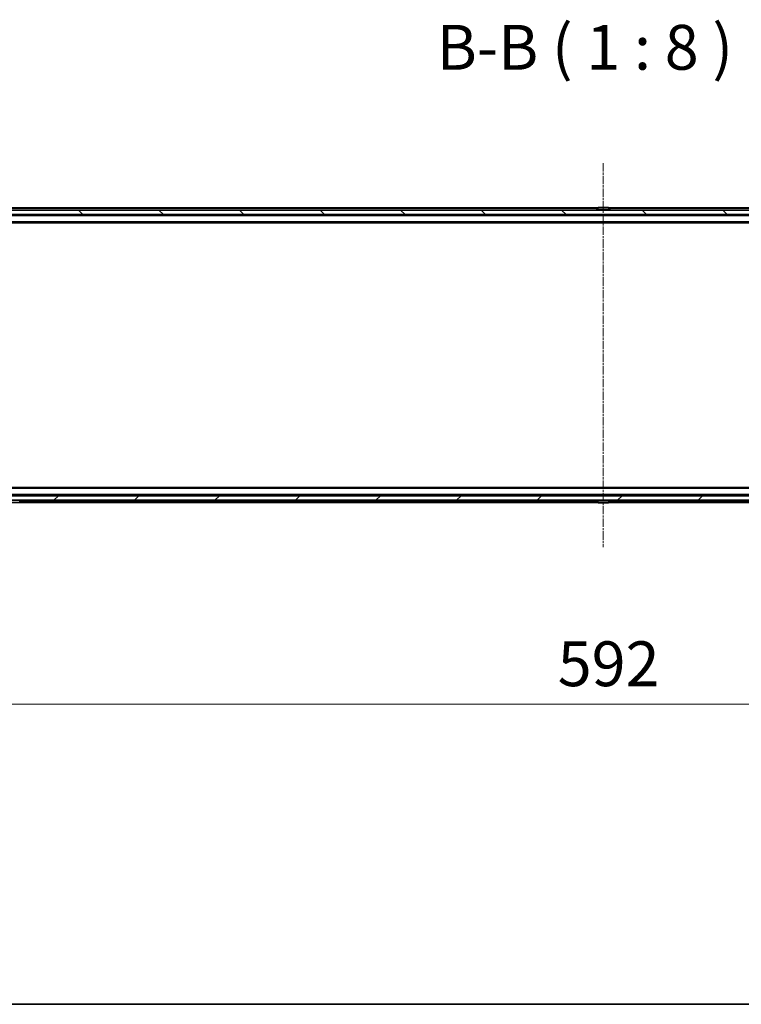
# Model space of a CAD drawing. Units: millimetres. Extents: x 0 to 10086, y 0 to 2248.
# Drawn here: x 1326 to 1648, y 0 to 439 of the extents above; entities that cross this region are included whole.
import ezdxf

# ---------------------------------------------------------------- set-up
doc = ezdxf.new("R2010")
doc.units = ezdxf.units.MM
doc.header["$LTSCALE"] = 0.666667
doc.linetypes.add('CHAIN', pattern=[0.3543, 0.2362, -0.0295, 0.0591, -0.0295])
doc.layers.get('Defpoints').update_dxf_attribs({"lineweight": 25})
for name, color, linetype, lineweight in [('Border (ISO)', 7, 'Continuous', 35), ('Centerline (ISO)', 131, 'Continuous', 18), ('Dimension (ISO)', 7, 'Continuous', 18), ('Dimension (ISO) @ 1', 7, 'Continuous', 18), ('Hatch (ISO)', 1, 'Continuous', 18), ('Symbol (ISO)', 7, 'Continuous', 18), ('Visible (ISO)', 7, 'Continuous', 35), ('Visible Narrow (ISO)', 7, 'Continuous', 25)]:
    doc.layers.add(name, color=color, linetype=linetype, lineweight=lineweight)
doc.styles.add('Note Text (TK)', font='MS PGothic.ttf')
doc.dimstyles.new('Default - Method 1b (TK)', dxfattribs={"dimscale": 0.666667, "dimtxt": 2.5, "dimasz": 2.5, "dimexe": 1, "dimexo": 1.5, "dimgap": 1, "dimtad": 1, "dimtoh": 1, "dimrnd": 1e-08, "dimdsep": 46, "dimtxsty": 'Note Text (TK)', "dimcen": 0.09, "dimdle": 5, "dimclrd": 100, "dimclre": 100, "dimclrt": 7, "dimadec": 1, "dimazin": 1, "dimtfac": 1, "dimtmove": 0, "dimatfit": 3, "dimfxl": 1, "dimtolj": 1, "dimlwd": -1, "dimlwe": -1, "dimarcsym": 0})

# ---------------------------------------------------------------- blocks, each defined once
blk = doc.blocks.new('図面枠 tk図枠')
at = {"layer": 'Border (ISO)'}
blk.add_line((14.5, 8), (405.5, 8), dxfattribs=at)
blk = doc.blocks.new('*D32')
at = {"layer": 'Defpoints', "color": 0}
for p in [(1290.76, 230), (1882.76, 230), (1882.76, 134)]:
    blk.add_point(p, dxfattribs=at)
at = {"layer": 'Dimension (ISO)', "color": 100}
for p, q in [((1290.76, 218), (1290.76, 126)), ((1882.76, 218), (1882.76, 126)), ((1310.76, 134), (1862.76, 134))]:
    blk.add_line(p, q, dxfattribs=at)
for points in [[(1310.76, 137.33), (1310.76, 130.67), (1290.76, 134)], [(1862.76, 137.33), (1862.76, 130.67), (1882.76, 134)]]:
    blk.add_solid(points, dxfattribs=at)
at = {"layer": 'Dimension (ISO)', "color": 7, "insert": (1566.42, 152), "char_height": 20, "attachment_point": 4, "style": 'Note Text (TK)'}
blk.add_mtext('\\A1;592', dxfattribs=at)

msp = doc.modelspace()

# ---------------------------------------------------------------- hatches: boundary and pattern name
at = {"layer": 'Hatch (ISO)'}
h = msp.add_hatch(dxfattribs=at)
h.set_pattern_fill('ANSI31', color=256, scale=203.2, angle=90.0002105, style=0)
h.set_pattern_definition([(135.0002, (154.667, -64), (-17.96045, -17.96058), [])])
h.paths.add_polyline_path([(1292.05758, 354.50005), (1292.05758, 352.50005), (1881.45758, 352.50005), (1881.45758, 354.50005)])
h = msp.add_hatch(dxfattribs=at)
h.set_pattern_fill('ANSI31', color=256, scale=203.2, style=0)
h.set_pattern_definition([(45, (154.667, -64), (-17.9605, 17.9605), [])])
h.paths.add_polyline_path([(1292.05758, 227.00005), (1292.05758, 225.00005), (1881.45758, 225.00005), (1881.45758, 227.00005)])

# ---------------------------------------------------------------- linework, layer by layer
at = {"layer": 'Centerline (ISO)', "linetype": 'CHAIN', "ltscale": 23.990969}
msp.add_line((1586.75758, 375.50005), (1586.75758, 204.00005), dxfattribs=at)
at = {"layer": 'Visible (ISO)'}
for p, q in [((1881.45758, 354.50005), (1292.05758, 354.50005)), ((1292.05758, 352.50005), (1881.45758, 352.50005)), ((1584.37758, 355.50005), (1311.75758, 355.50005)), ((1861.75758, 352.30005), (1311.75758, 352.30005)), ((1583.85758, 354.60005), (1583.85758, 354.64076)), ((1584.44843, 355.60904), (1583.88989, 354.74975)), ((1588.89904, 355.70005), (1584.61612, 355.70005)), ((1585.25758, 352.30005), (1585.25758, 352.50005)), ((1588.25758, 352.30005), (1588.25758, 352.50005)), ((1589.06673, 355.60904), (1589.62527, 354.74975)), ((1861.75758, 355.50005), (1589.13758, 355.50005)), ((1589.65758, 354.60005), (1589.65758, 354.64076)), ((1861.75758, 349.00005), (1311.75758, 349.00005)), ((1852.75758, 348.80005), (1320.75758, 348.80005)), ((1861.75758, 230.50005), (1311.75758, 230.50005)), ((1852.75758, 230.70005), (1320.75758, 230.70005)), ((1881.45758, 227.00005), (1292.05758, 227.00005)), ((1292.05758, 225.00005), (1881.45758, 225.00005)), ((1861.75758, 227.20005), (1311.75758, 227.20005)), ((1326.55758, 224.00005), (1326.55758, 225.00005)), ((1583.85758, 224.90005), (1583.85758, 224.85933)), ((1584.44843, 223.89105), (1583.88989, 224.75034)), ((1585.25758, 227.20005), (1585.25758, 227.00005)), ((1588.25758, 227.20005), (1588.25758, 227.00005)), ((1589.06673, 223.89105), (1589.62527, 224.75034)), ((1589.65758, 224.90005), (1589.65758, 224.85933)), ((1326.55758, 224.00005), (1305.55758, 224.00005)), ((1584.37758, 224.00005), (1326.55758, 224.00005)), ((1584.61612, 223.80005), (1588.89904, 223.80005)), ((1846.95758, 224.00005), (1589.13758, 224.00005))]:
    msp.add_line(p, q, dxfattribs=at)
for centre, radius, start, end in [((1584.05758, 354.64076), 0.2, 146.9761324, 180), ((1583.95758, 354.60005), 0.1, 180, 270), ((1584.61612, 355.50005), 0.2, 90, 146.9761324), ((1588.89904, 355.50005), 0.2, 33.0238676, 90), ((1589.55758, 354.60005), 0.1, 270, 0), ((1589.45758, 354.64076), 0.2, 0, 33.0238676), ((1583.95758, 224.90005), 0.1, 90, 180), ((1584.05758, 224.85933), 0.2, 180, 213.0238676), ((1589.55758, 224.90005), 0.1, 0, 90), ((1589.45758, 224.85933), 0.2, 326.9761324, 0), ((1584.61612, 224.00005), 0.2, 213.0238676, 270), ((1588.89904, 224.00005), 0.2, 270, 326.9761324)]:
    msp.add_arc(centre, radius, start, end, dxfattribs=at)
for points, knots in [([(1584.74005, 355.70003), (1584.73935, 355.70004), (1584.73865, 355.70004), (1584.73692, 355.70004), (1584.73589, 355.70005), (1584.73486, 355.70005)], [-0.0002305990761, -0.0002305990761, -0.0002305990761, -0.0002305990761, 0, 0, 0.0003383294466, 0.0003383294466, 0.0003383294466, 0.0003383294466]), ([(1584.73486, 355.70005), (1584.73579, 355.70005), (1584.73673, 355.70004), (1584.73833, 355.70003), (1584.739, 355.70003), (1584.73967, 355.70002)], [-0.0003383294466, -0.0003383294466, -0.0003383294466, -0.0003383294466, 0, 0, 0.000241517914, 0.000241517914, 0.000241517914, 0.000241517914]), ([(1587.14694, 355.70004), (1587.14687, 355.70004), (1587.1468, 355.70004), (1587.14643, 355.70003), (1587.14612, 355.70003), (1587.14581, 355.70002)], [-0.0000542496569, -0.0000542496569, -0.0000542496569, -0.0000542496569, 0, 0, 0.0002415179139, 0.0002415179139, 0.0002415179139, 0.0002415179139]), ([(1587.14694, 355.70003), (1587.14709, 355.70004), (1587.14723, 355.70004), (1587.14759, 355.70004), (1587.14781, 355.70005), (1587.14803, 355.70005)], [-0.0002305990761, -0.0002305990761, -0.0002305990761, -0.0002305990761, 0, 0, 0.0003383294466, 0.0003383294466, 0.0003383294466, 0.0003383294466]), ([(1586.36822, 223.80006), (1586.36808, 223.80005), (1586.36793, 223.80005), (1586.36757, 223.80005), (1586.36735, 223.80005), (1586.36714, 223.80005)], [-0.0002305990761, -0.0002305990761, -0.0002305990761, -0.0002305990761, 0, 0, 0.0003383294466, 0.0003383294466, 0.0003383294466, 0.0003383294466]), ([(1586.36822, 223.80005), (1586.36829, 223.80005), (1586.36836, 223.80005), (1586.36874, 223.80006), (1586.36904, 223.80006), (1586.36935, 223.80007)], [-0.0000542496569, -0.0000542496569, -0.0000542496569, -0.0000542496569, 0, 0, 0.0002415179139, 0.0002415179139, 0.0002415179139, 0.0002415179139]), ([(1588.77511, 223.80006), (1588.77581, 223.80005), (1588.77652, 223.80005), (1588.77825, 223.80005), (1588.77928, 223.80005), (1588.78031, 223.80005)], [-0.0002305990761, -0.0002305990761, -0.0002305990761, -0.0002305990761, 0, 0, 0.0003383294466, 0.0003383294466, 0.0003383294466, 0.0003383294466]), ([(1588.78031, 223.80005), (1588.77937, 223.80005), (1588.77844, 223.80005), (1588.77683, 223.80006), (1588.77616, 223.80006), (1588.7755, 223.80007)], [-0.0003383294466, -0.0003383294466, -0.0003383294466, -0.0003383294466, 0, 0, 0.000241517914, 0.000241517914, 0.000241517914, 0.000241517914])]:
    msp.add_open_spline(points, degree=3, knots=knots, dxfattribs=at)
at = {"layer": 'Visible Narrow (ISO)'}
for p, q in [((1584.18258, 355.20005), (1311.75758, 355.20005)), ((1861.75758, 352.00005), (1311.75758, 352.00005)), ((1589.65758, 354.64076), (1583.85758, 354.64076)), ((1583.85758, 354.60005), (1589.65758, 354.60005)), ((1589.62527, 354.74975), (1583.88989, 354.74975)), ((1589.06673, 355.60904), (1584.44843, 355.60904)), ((1861.75758, 355.20005), (1589.33258, 355.20005)), ((1861.75758, 349.30005), (1311.75758, 349.30005)), ((1861.75758, 230.20005), (1311.75758, 230.20005)), ((1861.75758, 227.50005), (1311.75758, 227.50005)), ((1584.18258, 224.30005), (1326.55758, 224.30005)), ((1589.65758, 224.90005), (1583.85758, 224.90005)), ((1583.85758, 224.85933), (1589.65758, 224.85933)), ((1583.88989, 224.75034), (1589.62527, 224.75034)), ((1846.95758, 224.30005), (1589.33258, 224.30005)), ((1584.44843, 223.89105), (1589.06673, 223.89105))]:
    msp.add_line(p, q, dxfattribs=at)

# ---------------------------------------------------------------- block references
at = {"xscale": 8, "yscale": 8, "zscale": 8}
msp.add_blockref('図面枠 tk図枠', (154.66667, -64), dxfattribs=at)

# ---------------------------------------------------------------- texts
at = {"layer": 'Symbol (ISO)', "color": 7, "insert": (1512.44236, 410.91098), "char_height": 20, "attachment_point": 7, "style": 'Note Text (TK)'}
msp.add_mtext('B-B ( 1 : 8 )', dxfattribs=at)

# ---------------------------------------------------------------- dimensions: what is measured, and where the dimension line sits
at = {"layer": 'Dimension (ISO) @ 1', "color": 100}
dim = msp.add_linear_dim(base=(1882.75758, 134.00005), p1=(1290.75758, 230.00005), p2=(1882.75758, 230.00005), dimstyle='Default - Method 1b (TK)', override={"dimscale": 1, "dimtxt": 20, "dimasz": 20, "dimexe": 8, "dimexo": 12, "dimgap": 8, "dimdec": 2, "dimcen": 0.72, "dimtol": 0, "dimlim": 0, "dimtp": 0, "dimtm": 0, "dimtdec": 2, "dimtix": 0, "dimtofl": 0, "dimtmove": 0, "dimatfit": 1}, dxfattribs=at)
dim.commit()
dim.dimension.update_dxf_attribs({"geometry": '*D32', "text_midpoint": (1586.75758, 134.00005), "dimtype": 128})

doc.saveas('drawing.dxf')
